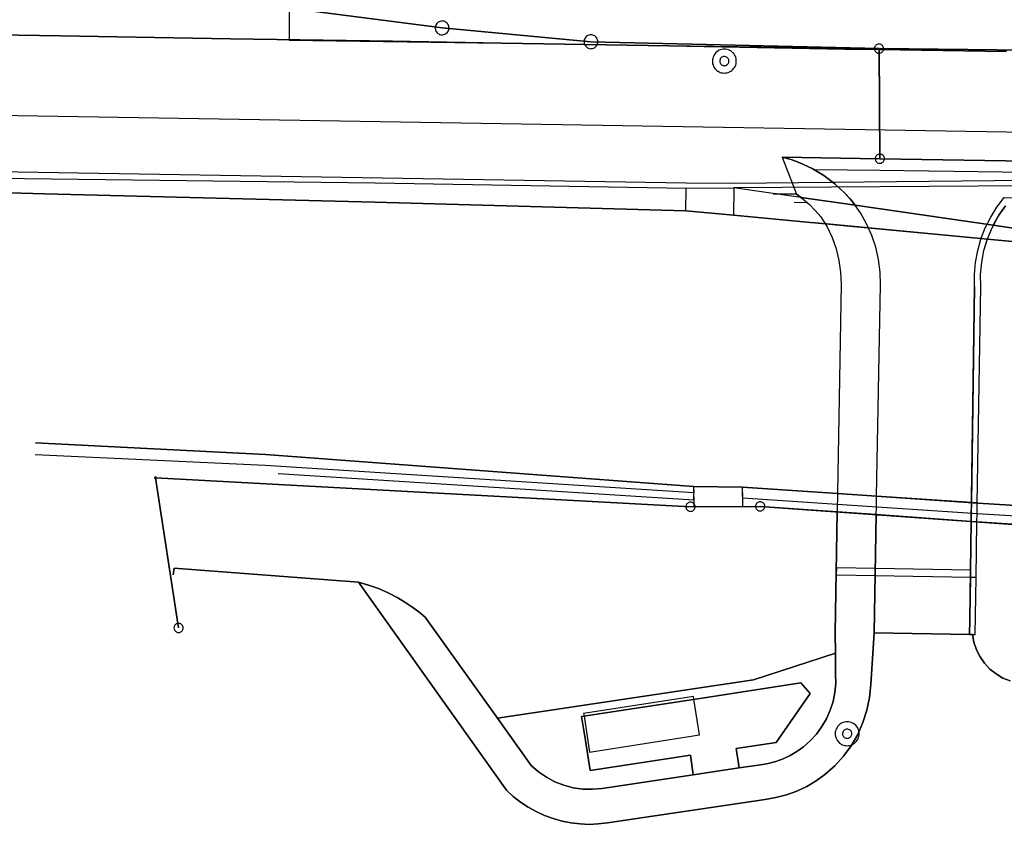
# Model space of a CAD drawing. Extents: x -302 to 302, y -242 to 242.
# Drawn here: x -207 to -100, y -240 to -152 of the extents above; entities that cross this region are included whole.
import ezdxf

# ---------------------------------------------------------------- set-up
doc = ezdxf.new("R2010")
doc.units = 0
doc.layers.add('Konstruktion', color=7, linetype='CONTINUOUS')
doc.layers.add('LAYER_14', color=4, linetype='CONTINUOUS')

msp = doc.modelspace()

# ---------------------------------------------------------------- linework, layer by layer
at = {"layer": 'Konstruktion'}
for p, q in [((-177.9, -151.03), (-177.9, -154.5)), ((-177.9, -154.5), (-113.84, -155.42)), ((-113.84, -155.42), (-71.95, -155.86))]:
    msp.add_line(p, q, dxfattribs=at)
at = {"layer": 'LAYER_14'}
for p, q in [((-177.9, -151.03), (-161.29, -153.17)), ((-161.29, -153.17), (-177.9, -151.03)), ((-177.9, -151.03), (-161.29, -153.17)), ((-161.99, -152.88), (-162.02, -152.99)), ((-161.99, -152.88), (-162.02, -152.99)), ((-161.94, -152.79), (-161.99, -152.88)), ((-161.94, -152.79), (-161.99, -152.88)), ((-161.87, -152.7), (-161.94, -152.79)), ((-161.87, -152.7), (-161.94, -152.79)), ((-161.8, -152.62), (-161.87, -152.7)), ((-161.8, -152.62), (-161.87, -152.7)), ((-161.71, -152.55), (-161.8, -152.62)), ((-161.71, -152.55), (-161.8, -152.62)), ((-161.62, -152.5), (-161.71, -152.55)), ((-161.62, -152.5), (-161.71, -152.55)), ((-161.51, -152.46), (-161.62, -152.5)), ((-161.51, -152.46), (-161.62, -152.5)), ((-161.41, -152.43), (-161.51, -152.46)), ((-161.41, -152.43), (-161.51, -152.46)), ((-161.3, -152.42), (-161.41, -152.43)), ((-161.3, -152.42), (-161.41, -152.43)), ((-161.19, -152.43), (-161.3, -152.42)), ((-161.19, -152.43), (-161.3, -152.42)), ((-161.08, -152.45), (-161.19, -152.43)), ((-161.08, -152.45), (-161.19, -152.43)), ((-160.98, -152.49), (-161.08, -152.45)), ((-160.98, -152.49), (-161.08, -152.45)), ((-160.88, -152.55), (-160.98, -152.49)), ((-160.88, -152.55), (-160.98, -152.49)), ((-160.8, -152.61), (-160.88, -152.55)), ((-160.8, -152.61), (-160.88, -152.55)), ((-160.72, -152.69), (-160.8, -152.61)), ((-160.72, -152.69), (-160.8, -152.61)), ((-160.66, -152.78), (-160.72, -152.69)), ((-160.66, -152.78), (-160.72, -152.69)), ((-160.61, -152.88), (-160.66, -152.78)), ((-160.61, -152.88), (-160.66, -152.78)), ((-160.57, -152.98), (-160.61, -152.88)), ((-160.57, -152.98), (-160.61, -152.88)), ((-202.75, -154.05), (-222.15, -153.74)), ((-222.15, -153.74), (-202.75, -154.05)), ((-162.02, -152.99), (-162.04, -153.1)), ((-162.02, -152.99), (-162.04, -153.1)), ((-162.04, -153.1), (-162.04, -153.21)), ((-162.04, -153.1), (-162.04, -153.21)), ((-162.04, -153.21), (-162.03, -153.31)), ((-162.04, -153.21), (-162.03, -153.31)), ((-162.03, -153.31), (-162, -153.42)), ((-162.03, -153.31), (-162, -153.42)), ((-162, -153.42), (-161.96, -153.52)), ((-162, -153.42), (-161.96, -153.52)), ((-161.96, -153.52), (-161.9, -153.61)), ((-161.96, -153.52), (-161.9, -153.61)), ((-161.9, -153.61), (-161.83, -153.7)), ((-161.9, -153.61), (-161.83, -153.7)), ((-161.83, -153.7), (-161.75, -153.77)), ((-161.83, -153.7), (-161.75, -153.77)), ((-161.75, -153.77), (-161.66, -153.83)), ((-161.75, -153.77), (-161.66, -153.83)), ((-161.66, -153.83), (-161.56, -153.88)), ((-161.66, -153.83), (-161.56, -153.88)), ((-161.56, -153.88), (-161.45, -153.91)), ((-161.56, -153.88), (-161.45, -153.91)), ((-161.45, -153.91), (-161.34, -153.92)), ((-161.45, -153.91), (-161.34, -153.92)), ((-161.34, -153.92), (-161.24, -153.92)), ((-161.34, -153.92), (-161.24, -153.92)), ((-161.29, -153.17), (-145.13, -154.68)), ((-145.13, -154.68), (-161.29, -153.17)), ((-161.29, -153.17), (-145.13, -154.68)), ((-161.24, -153.92), (-161.13, -153.9)), ((-161.24, -153.92), (-161.13, -153.9)), ((-161.13, -153.9), (-161.02, -153.87)), ((-161.13, -153.9), (-161.02, -153.87)), ((-161.02, -153.87), (-160.92, -153.83)), ((-161.02, -153.87), (-160.92, -153.83)), ((-160.92, -153.83), (-160.83, -153.76)), ((-160.92, -153.83), (-160.83, -153.76)), ((-160.83, -153.76), (-160.75, -153.69)), ((-160.83, -153.76), (-160.75, -153.69)), ((-160.75, -153.69), (-160.68, -153.61)), ((-160.75, -153.69), (-160.68, -153.61)), ((-160.68, -153.61), (-160.63, -153.51)), ((-160.68, -153.61), (-160.63, -153.51)), ((-160.63, -153.51), (-160.58, -153.41)), ((-160.63, -153.51), (-160.58, -153.41)), ((-160.58, -153.41), (-160.56, -153.31)), ((-160.58, -153.41), (-160.56, -153.31)), ((-160.55, -153.09), (-160.57, -152.98)), ((-160.55, -153.09), (-160.57, -152.98)), ((-160.56, -153.31), (-160.54, -153.2)), ((-160.56, -153.31), (-160.54, -153.2)), ((-160.54, -153.2), (-160.55, -153.09)), ((-160.54, -153.2), (-160.55, -153.09)), ((-145.35, -153.96), (-145.45, -154)), ((-145.35, -153.96), (-145.45, -154)), ((-145.24, -153.94), (-145.35, -153.96)), ((-145.24, -153.94), (-145.35, -153.96)), ((-145.13, -153.93), (-145.24, -153.94)), ((-145.13, -153.93), (-145.24, -153.94)), ((-145.02, -153.93), (-145.13, -153.93)), ((-145.02, -153.93), (-145.13, -153.93)), ((-144.92, -153.96), (-145.02, -153.93)), ((-144.92, -153.96), (-145.02, -153.93)), ((-144.81, -154), (-144.92, -153.96)), ((-144.81, -154), (-144.92, -153.96)), ((-184.26, -154.35), (-202.75, -154.05)), ((-202.75, -154.05), (-184.26, -154.35)), ((-166.68, -154.62), (-184.26, -154.35)), ((-184.26, -154.35), (-166.68, -154.62)), ((-154.83, -154.82), (-166.68, -154.62)), ((-166.68, -154.62), (-154.83, -154.82)), ((-136.63, -155.12), (-154.83, -154.82)), ((-154.83, -154.82), (-136.63, -155.12)), ((-145.87, -154.6), (-145.88, -154.71)), ((-145.87, -154.6), (-145.88, -154.71)), ((-145.88, -154.71), (-145.86, -154.82)), ((-145.88, -154.71), (-145.86, -154.82)), ((-145.85, -154.49), (-145.87, -154.6)), ((-145.85, -154.49), (-145.87, -154.6)), ((-145.86, -154.82), (-145.84, -154.92)), ((-145.86, -154.82), (-145.84, -154.92)), ((-145.82, -154.39), (-145.85, -154.49)), ((-145.82, -154.39), (-145.85, -154.49)), ((-145.84, -154.92), (-145.79, -155.02)), ((-145.84, -154.92), (-145.79, -155.02)), ((-145.77, -154.29), (-145.82, -154.39)), ((-145.77, -154.29), (-145.82, -154.39)), ((-145.79, -155.02), (-145.73, -155.12)), ((-145.79, -155.02), (-145.73, -155.12)), ((-145.71, -154.2), (-145.77, -154.29)), ((-145.71, -154.2), (-145.77, -154.29)), ((-145.63, -154.12), (-145.71, -154.2)), ((-145.63, -154.12), (-145.71, -154.2)), ((-145.54, -154.05), (-145.63, -154.12)), ((-145.54, -154.05), (-145.63, -154.12)), ((-145.45, -154), (-145.54, -154.05)), ((-145.45, -154), (-145.54, -154.05)), ((-145.13, -154.68), (-113.84, -155.42)), ((-113.84, -155.42), (-145.13, -154.68)), ((-145.13, -154.68), (-113.84, -155.42)), ((-144.72, -154.05), (-144.81, -154)), ((-144.72, -154.05), (-144.81, -154)), ((-144.63, -154.12), (-144.72, -154.05)), ((-144.63, -154.12), (-144.72, -154.05)), ((-144.55, -154.19), (-144.63, -154.12)), ((-144.55, -154.19), (-144.63, -154.12)), ((-144.49, -154.28), (-144.55, -154.19)), ((-144.49, -154.28), (-144.55, -154.19)), ((-144.52, -155.11), (-144.46, -155.02)), ((-144.52, -155.11), (-144.46, -155.02)), ((-144.44, -154.38), (-144.49, -154.28)), ((-144.44, -154.38), (-144.49, -154.28)), ((-144.46, -155.02), (-144.42, -154.92)), ((-144.46, -155.02), (-144.42, -154.92)), ((-144.4, -154.48), (-144.44, -154.38)), ((-144.4, -154.48), (-144.44, -154.38)), ((-144.42, -154.92), (-144.39, -154.81)), ((-144.42, -154.92), (-144.39, -154.81)), ((-144.38, -154.59), (-144.4, -154.48)), ((-144.38, -154.59), (-144.4, -154.48)), ((-144.39, -154.81), (-144.38, -154.7)), ((-144.39, -154.81), (-144.38, -154.7)), ((-144.38, -154.7), (-144.38, -154.59)), ((-144.38, -154.7), (-144.38, -154.59)), ((-114.18, -155.05), (-114.24, -155.11)), ((-114.18, -155.05), (-114.24, -155.11)), ((-114.11, -155), (-114.18, -155.05)), ((-114.11, -155), (-114.18, -155.05)), ((-114.03, -154.96), (-114.11, -155)), ((-114.03, -154.96), (-114.11, -155)), ((-113.94, -154.93), (-114.03, -154.96)), ((-113.94, -154.93), (-114.03, -154.96)), ((-113.86, -154.92), (-113.94, -154.93)), ((-113.86, -154.92), (-113.94, -154.93)), ((-113.77, -154.93), (-113.86, -154.92)), ((-113.77, -154.93), (-113.86, -154.92)), ((-113.69, -154.95), (-113.77, -154.93)), ((-113.69, -154.95), (-113.77, -154.93)), ((-113.61, -154.98), (-113.69, -154.95)), ((-113.61, -154.98), (-113.69, -154.95)), ((-113.53, -155.03), (-113.61, -154.98)), ((-113.53, -155.03), (-113.61, -154.98)), ((-113.47, -155.09), (-113.53, -155.03)), ((-113.47, -155.09), (-113.53, -155.03)), ((-145.73, -155.12), (-145.66, -155.2)), ((-145.73, -155.12), (-145.66, -155.2)), ((-145.66, -155.2), (-145.58, -155.27)), ((-145.66, -155.2), (-145.58, -155.27)), ((-145.58, -155.27), (-145.49, -155.33)), ((-145.58, -155.27), (-145.49, -155.33)), ((-145.49, -155.33), (-145.39, -155.38)), ((-145.49, -155.33), (-145.39, -155.38)), ((-145.39, -155.38), (-145.29, -155.41)), ((-145.39, -155.38), (-145.29, -155.41)), ((-145.29, -155.41), (-145.18, -155.43)), ((-145.29, -155.41), (-145.18, -155.43)), ((-145.18, -155.43), (-145.07, -155.42)), ((-145.18, -155.43), (-145.07, -155.42)), ((-145.07, -155.42), (-144.96, -155.41)), ((-145.07, -155.42), (-144.96, -155.41)), ((-144.96, -155.41), (-144.86, -155.38)), ((-144.96, -155.41), (-144.86, -155.38)), ((-144.86, -155.38), (-144.76, -155.33)), ((-144.86, -155.38), (-144.76, -155.33)), ((-144.76, -155.33), (-144.67, -155.27)), ((-144.76, -155.33), (-144.67, -155.27)), ((-144.67, -155.27), (-144.58, -155.19)), ((-144.67, -155.27), (-144.58, -155.19)), ((-144.58, -155.19), (-144.52, -155.11)), ((-144.58, -155.19), (-144.52, -155.11)), ((-117.56, -155.48), (-136.63, -155.12)), ((-136.63, -155.12), (-117.56, -155.48)), ((-131.73, -156.08), (-131.8, -156.21)), ((-131.65, -155.96), (-131.73, -156.08)), ((-131.55, -155.85), (-131.65, -155.96)), ((-131.44, -155.76), (-131.55, -155.85)), ((-131.32, -155.67), (-131.44, -155.76)), ((-131.19, -155.6), (-131.32, -155.67)), ((-131.06, -155.55), (-131.19, -155.6)), ((-130.92, -155.51), (-131.06, -155.55)), ((-130.77, -155.48), (-130.92, -155.51)), ((-130.63, -155.48), (-130.77, -155.48)), ((-130.48, -155.49), (-130.63, -155.48)), ((-130.34, -155.51), (-130.48, -155.49)), ((-130.2, -155.55), (-130.34, -155.51)), ((-130.06, -155.61), (-130.2, -155.55)), ((-129.94, -155.68), (-130.06, -155.61)), ((-129.82, -155.77), (-129.94, -155.68)), ((-129.71, -155.87), (-129.82, -155.77)), ((-129.62, -155.97), (-129.71, -155.87)), ((-129.53, -156.09), (-129.62, -155.97)), ((-129.46, -156.22), (-129.53, -156.09)), ((-113.84, -155.53), (-117.56, -155.48)), ((-117.56, -155.48), (-113.84, -155.53)), ((-114.32, -155.27), (-114.34, -155.35)), ((-114.32, -155.27), (-114.34, -155.35)), ((-114.34, -155.35), (-114.34, -155.44)), ((-114.34, -155.35), (-114.34, -155.44)), ((-114.34, -155.44), (-114.33, -155.52)), ((-114.34, -155.44), (-114.33, -155.52)), ((-114.33, -155.52), (-114.31, -155.61)), ((-114.33, -155.52), (-114.31, -155.61)), ((-114.28, -155.19), (-114.32, -155.27)), ((-114.28, -155.19), (-114.32, -155.27)), ((-114.31, -155.61), (-114.27, -155.69)), ((-114.31, -155.61), (-114.27, -155.69)), ((-114.24, -155.11), (-114.28, -155.19)), ((-114.24, -155.11), (-114.28, -155.19)), ((-114.27, -155.69), (-114.22, -155.75)), ((-114.27, -155.69), (-114.22, -155.75)), ((-114.22, -155.75), (-114.15, -155.81)), ((-114.22, -155.75), (-114.15, -155.81)), ((-114.15, -155.81), (-114.08, -155.86)), ((-114.15, -155.81), (-114.08, -155.86)), ((-114.08, -155.86), (-114, -155.9)), ((-114.08, -155.86), (-114, -155.9)), ((-114, -155.9), (-113.92, -155.92)), ((-114, -155.9), (-113.92, -155.92)), ((-113.92, -155.92), (-113.83, -155.92)), ((-113.92, -155.92), (-113.83, -155.92)), ((-113.84, -155.42), (-71.95, -155.86)), ((-71.95, -155.86), (-113.84, -155.42)), ((-113.84, -155.42), (-113.75, -167.38)), ((-113.75, -167.38), (-113.84, -155.42)), ((-113.84, -155.42), (-71.95, -155.86)), ((-71.95, -155.86), (-113.84, -155.42)), ((-113.84, -155.42), (-113.75, -167.38)), ((-113.75, -167.38), (-113.84, -155.53)), ((-100.01, -155.74), (-113.84, -155.53)), ((-113.84, -155.53), (-113.75, -167.38)), ((-113.84, -155.53), (-100.01, -155.74)), ((-113.83, -155.92), (-113.74, -155.91)), ((-113.83, -155.92), (-113.74, -155.91)), ((-113.74, -155.91), (-113.66, -155.89)), ((-113.74, -155.91), (-113.66, -155.89)), ((-113.66, -155.89), (-113.58, -155.85)), ((-113.66, -155.89), (-113.58, -155.85)), ((-113.58, -155.85), (-113.51, -155.8)), ((-113.58, -155.85), (-113.51, -155.8)), ((-113.51, -155.8), (-113.45, -155.73)), ((-113.51, -155.8), (-113.45, -155.73)), ((-113.42, -155.16), (-113.47, -155.09)), ((-113.42, -155.16), (-113.47, -155.09)), ((-113.45, -155.73), (-113.4, -155.66)), ((-113.45, -155.73), (-113.4, -155.66)), ((-113.38, -155.24), (-113.42, -155.16)), ((-113.38, -155.24), (-113.42, -155.16)), ((-113.4, -155.66), (-113.37, -155.58)), ((-113.4, -155.66), (-113.37, -155.58)), ((-113.35, -155.32), (-113.38, -155.24)), ((-113.35, -155.32), (-113.38, -155.24)), ((-113.37, -155.58), (-113.35, -155.49)), ((-113.37, -155.58), (-113.35, -155.49)), ((-113.34, -155.41), (-113.35, -155.32)), ((-113.34, -155.41), (-113.35, -155.32)), ((-113.35, -155.49), (-113.34, -155.41)), ((-113.35, -155.49), (-113.34, -155.41)), ((-131.93, -156.62), (-131.94, -156.77)), ((-131.94, -156.77), (-131.93, -156.91)), ((-131.9, -156.48), (-131.93, -156.62)), ((-131.93, -156.91), (-131.91, -157.06)), ((-131.91, -157.06), (-131.87, -157.2)), ((-131.86, -156.34), (-131.9, -156.48)), ((-131.87, -157.2), (-131.81, -157.33)), ((-131.8, -156.21), (-131.86, -156.34)), ((-131.13, -156.71), (-131.14, -156.79)), ((-131.14, -156.79), (-131.13, -156.88)), ((-131.11, -156.62), (-131.13, -156.71)), ((-131.13, -156.88), (-131.1, -156.96)), ((-131.08, -156.54), (-131.11, -156.62)), ((-131.1, -156.96), (-131.06, -157.04)), ((-131.03, -156.47), (-131.08, -156.54)), ((-131.06, -157.04), (-131.01, -157.11)), ((-130.97, -156.4), (-131.03, -156.47)), ((-131.01, -157.11), (-130.95, -157.17)), ((-130.9, -156.35), (-130.97, -156.4)), ((-130.95, -157.17), (-130.87, -157.22)), ((-130.82, -156.31), (-130.9, -156.35)), ((-130.74, -156.29), (-130.82, -156.31)), ((-130.65, -156.28), (-130.74, -156.29)), ((-130.57, -156.28), (-130.65, -156.28)), ((-130.48, -156.3), (-130.57, -156.28)), ((-130.4, -156.34), (-130.48, -156.3)), ((-130.33, -156.39), (-130.4, -156.34)), ((-130.37, -157.2), (-130.3, -157.15)), ((-130.26, -156.45), (-130.33, -156.39)), ((-130.3, -157.15), (-130.25, -157.09)), ((-130.21, -156.52), (-130.26, -156.45)), ((-130.25, -157.09), (-130.2, -157.01)), ((-130.17, -156.59), (-130.21, -156.52)), ((-130.2, -157.01), (-130.16, -156.93)), ((-130.15, -156.68), (-130.17, -156.59)), ((-130.16, -156.93), (-130.14, -156.85)), ((-130.14, -156.76), (-130.15, -156.68)), ((-130.14, -156.85), (-130.14, -156.76)), ((-129.41, -156.36), (-129.46, -156.22)), ((-129.37, -156.5), (-129.41, -156.36)), ((-129.41, -157.22), (-129.37, -157.08)), ((-129.34, -156.64), (-129.37, -156.5)), ((-129.37, -157.08), (-129.35, -156.93)), ((-129.35, -156.93), (-129.34, -156.79)), ((-129.34, -156.79), (-129.34, -156.64)), ((-131.81, -157.33), (-131.74, -157.46)), ((-131.74, -157.46), (-131.66, -157.58)), ((-131.66, -157.58), (-131.56, -157.69)), ((-131.56, -157.69), (-131.46, -157.79)), ((-131.46, -157.79), (-131.34, -157.87)), ((-131.34, -157.87), (-131.21, -157.94)), ((-131.21, -157.94), (-131.08, -158)), ((-131.08, -158), (-130.94, -158.04)), ((-130.94, -158.04), (-130.79, -158.07)), ((-130.87, -157.22), (-130.79, -157.25)), ((-130.79, -157.25), (-130.71, -157.27)), ((-130.79, -158.07), (-130.65, -158.08)), ((-130.71, -157.27), (-130.62, -157.28)), ((-130.65, -158.08), (-130.5, -158.07)), ((-130.62, -157.28), (-130.54, -157.27)), ((-130.54, -157.27), (-130.45, -157.24)), ((-130.5, -158.07), (-130.36, -158.05)), ((-130.45, -157.24), (-130.37, -157.2)), ((-130.36, -158.05), (-130.22, -158.01)), ((-130.22, -158.01), (-130.08, -157.95)), ((-130.08, -157.95), (-129.95, -157.88)), ((-129.95, -157.88), (-129.83, -157.8)), ((-129.83, -157.8), (-129.73, -157.7)), ((-129.73, -157.7), (-129.63, -157.6)), ((-129.63, -157.6), (-129.54, -157.48)), ((-129.54, -157.48), (-129.47, -157.35)), ((-129.47, -157.35), (-129.41, -157.22)), ((-150.49, -163.68), (-215.11, -162.59)), ((-86.7, -164.73), (-150.49, -163.68)), ((-124.37, -167.21), (-113.75, -167.38)), ((-123.4, -167.48), (-124.37, -167.21)), ((-124.37, -167.21), (-123.4, -167.48)), ((-113.75, -167.38), (-124.37, -167.21)), ((-123.4, -167.48), (-124.37, -167.21)), ((-113.75, -167.38), (-124.37, -167.21)), ((-124.37, -167.21), (-122.79, -171.24)), ((-122.44, -167.83), (-123.4, -167.48)), ((-123.4, -167.48), (-122.44, -167.83)), ((-122.44, -167.83), (-123.4, -167.48)), ((-121.1, -168.45), (-122.44, -167.83)), ((-122.44, -167.83), (-121.1, -168.45)), ((-121.1, -168.45), (-122.44, -167.83)), ((-114.23, -167.23), (-114.25, -167.31)), ((-114.23, -167.23), (-114.25, -167.31)), ((-114.25, -167.31), (-114.25, -167.4)), ((-114.25, -167.31), (-114.25, -167.4)), ((-114.25, -167.4), (-114.24, -167.48)), ((-114.25, -167.4), (-114.24, -167.48)), ((-114.24, -167.48), (-114.22, -167.57)), ((-114.24, -167.48), (-114.22, -167.57)), ((-114.19, -167.15), (-114.23, -167.23)), ((-114.19, -167.15), (-114.23, -167.23)), ((-114.22, -167.57), (-114.18, -167.65)), ((-114.22, -167.57), (-114.18, -167.65)), ((-114.15, -167.07), (-114.19, -167.15)), ((-114.15, -167.07), (-114.19, -167.15)), ((-114.18, -167.65), (-114.13, -167.72)), ((-114.18, -167.65), (-114.13, -167.72)), ((-114.09, -167.01), (-114.15, -167.07)), ((-114.09, -167.01), (-114.15, -167.07)), ((-114.13, -167.72), (-114.06, -167.78)), ((-114.13, -167.72), (-114.06, -167.78)), ((-114.02, -166.96), (-114.09, -167.01)), ((-114.02, -166.96), (-114.09, -167.01)), ((-114.06, -167.78), (-113.99, -167.82)), ((-114.06, -167.78), (-113.99, -167.82)), ((-113.94, -166.92), (-114.02, -166.96)), ((-113.94, -166.92), (-114.02, -166.96)), ((-113.99, -167.82), (-113.91, -167.86)), ((-113.99, -167.82), (-113.91, -167.86)), ((-113.86, -166.89), (-113.94, -166.92)), ((-113.86, -166.89), (-113.94, -166.92)), ((-113.91, -167.86), (-113.83, -167.88)), ((-113.91, -167.86), (-113.83, -167.88)), ((-113.77, -166.88), (-113.86, -166.89)), ((-113.77, -166.88), (-113.86, -166.89)), ((-113.83, -167.88), (-113.74, -167.88)), ((-113.83, -167.88), (-113.74, -167.88)), ((-113.68, -166.89), (-113.77, -166.88)), ((-113.68, -166.89), (-113.77, -166.88)), ((-113.75, -167.38), (-92.81, -167.73)), ((-92.81, -167.73), (-113.75, -167.38)), ((-92.81, -167.73), (-113.75, -167.38)), ((6.84, -169.36), (-113.75, -167.38)), ((-113.75, -167.38), (6.84, -169.36)), ((-113.75, -167.38), (6.84, -169.36)), ((-113.74, -167.88), (-113.65, -167.87)), ((-113.74, -167.88), (-113.65, -167.87)), ((-113.6, -166.91), (-113.68, -166.89)), ((-113.6, -166.91), (-113.68, -166.89)), ((-113.65, -167.87), (-113.57, -167.85)), ((-113.65, -167.87), (-113.57, -167.85)), ((-113.52, -166.94), (-113.6, -166.91)), ((-113.52, -166.94), (-113.6, -166.91)), ((-113.57, -167.85), (-113.49, -167.81)), ((-113.57, -167.85), (-113.49, -167.81)), ((-113.44, -166.99), (-113.52, -166.94)), ((-113.44, -166.99), (-113.52, -166.94)), ((-113.49, -167.81), (-113.42, -167.76)), ((-113.49, -167.81), (-113.42, -167.76)), ((-113.38, -167.05), (-113.44, -166.99)), ((-113.38, -167.05), (-113.44, -166.99)), ((-113.42, -167.76), (-113.36, -167.69)), ((-113.42, -167.76), (-113.36, -167.69)), ((-113.33, -167.12), (-113.38, -167.05)), ((-113.33, -167.12), (-113.38, -167.05)), ((-113.36, -167.69), (-113.31, -167.62)), ((-113.36, -167.69), (-113.31, -167.62)), ((-113.29, -167.2), (-113.33, -167.12)), ((-113.29, -167.2), (-113.33, -167.12)), ((-113.31, -167.62), (-113.28, -167.54)), ((-113.31, -167.62), (-113.28, -167.54)), ((-113.26, -167.28), (-113.29, -167.2)), ((-113.26, -167.28), (-113.29, -167.2)), ((-113.28, -167.54), (-113.26, -167.46)), ((-113.28, -167.54), (-113.26, -167.46)), ((-113.25, -167.37), (-113.26, -167.28)), ((-113.25, -167.37), (-113.26, -167.28)), ((-113.26, -167.46), (-113.25, -167.37)), ((-113.26, -167.46), (-113.25, -167.37)), ((-134.79, -170.04), (-247.57, -168.2)), ((-119.82, -169.21), (-121.1, -168.45)), ((-121.1, -168.45), (-119.82, -169.21)), ((-119.82, -169.21), (-121.1, -168.45)), ((-113.74, -168.67), (-120.84, -168.59)), ((-95.85, -168.89), (-113.74, -168.67)), ((-204.49, -171.2), (-247.59, -170.02)), ((-247.59, -170.02), (-204.49, -171.2)), ((-204.49, -171.2), (-247.59, -170.02)), ((-247.58, -169.02), (-168.55, -170)), ((-168.55, -170), (-134.8, -170.59)), ((-89.61, -169.65), (-129.61, -170.09)), ((-118.64, -170.1), (-119.82, -169.21)), ((-119.82, -169.21), (-118.64, -170.1)), ((-118.64, -170.1), (-119.82, -169.21)), ((-134.84, -173.05), (-134.8, -170.59)), ((-134.8, -170.59), (-129.61, -170.53)), ((-129.61, -170.09), (-134.79, -170.04)), ((-129.61, -170.53), (-129.66, -173.53)), ((-129.61, -170.53), (-129.66, -173.53)), ((-89.61, -170.3), (-129.61, -170.53)), ((-88.98, -176.43), (-129.61, -170.53)), ((-117.56, -171.12), (-118.64, -170.1)), ((-118.64, -170.1), (-117.56, -171.12)), ((-117.56, -171.12), (-118.64, -170.1)), ((-168.59, -172.1), (-204.49, -171.2)), ((-204.49, -171.2), (-168.59, -172.1)), ((-168.59, -172.1), (-204.49, -171.2)), ((-134.84, -173.05), (-168.59, -172.1)), ((-168.59, -172.1), (-134.84, -173.05)), ((-168.59, -172.1), (-134.84, -173.05)), ((-124.96, -171.2), (-125.32, -171.2)), ((-125.32, -171.2), (-124.96, -171.2)), ((-125.32, -171.2), (-122.79, -171.24)), ((-122.79, -171.24), (-124.96, -171.2)), ((-124.96, -171.2), (-122.79, -171.24)), ((-121.63, -172.16), (-123.05, -172.13)), ((-122.31, -171.59), (-122.79, -171.24)), ((-122.79, -171.24), (-122.31, -171.59)), ((-122.79, -171.24), (-122.2, -171.68)), ((-122.79, -171.24), (-122.07, -171.78)), ((-116.44, -172.44), (-122.31, -171.59)), ((-122.31, -171.59), (-116.44, -172.44)), ((-122.2, -171.68), (-121.63, -172.16)), ((-122.07, -171.78), (-121.39, -172.37)), ((-116.98, -171.76), (-117.56, -171.12)), ((-117.56, -171.12), (-116.98, -171.76)), ((-116.66, -172.15), (-117.56, -171.12)), ((-116.44, -172.44), (-116.98, -171.76)), ((-116.98, -171.76), (-116.44, -172.44)), ((-115.87, -173.27), (-116.66, -172.15)), ((-101.03, -172.64), (-100.24, -171.6)), ((-101.03, -172.64), (-100.24, -171.6)), ((-100.24, -171.6), (-99.37, -171.62)), ((-100.24, -171.6), (-99.37, -171.62)), ((-129.66, -173.53), (-134.84, -173.05)), ((-134.84, -173.05), (-129.66, -173.53)), ((-134.84, -173.05), (-129.66, -173.53)), ((-121.39, -172.37), (-120.76, -173.01)), ((-120.76, -173.01), (-120.17, -173.7)), ((-101.43, -174.62), (-116.44, -172.44)), ((-116.44, -172.44), (-101.43, -174.62)), ((-101.71, -173.74), (-101.03, -172.64)), ((-101.71, -173.74), (-101.03, -172.64)), ((-100.94, -173.72), (-100.21, -172.63)), ((-100.11, -172.51), (-100.82, -173.53)), ((-100.82, -173.53), (-100.11, -172.51)), ((-121.28, -174.3), (-129.66, -173.53)), ((-129.66, -173.53), (-121.28, -174.3)), ((-129.66, -173.53), (-89.03, -177.35)), ((-119.91, -174.43), (-121.28, -174.3)), ((-121.28, -174.3), (-119.91, -174.43)), ((-120.17, -173.7), (-119.49, -174.8)), ((-115.19, -174.46), (-115.87, -173.27)), ((-102.3, -174.91), (-101.71, -173.74)), ((-102.3, -174.91), (-101.71, -173.74)), ((-101.56, -174.88), (-100.94, -173.72)), ((-100.82, -173.53), (-101.43, -174.62)), ((-101.43, -174.62), (-100.82, -173.53)), ((-114.99, -174.88), (-119.91, -174.43)), ((-119.91, -174.43), (-114.99, -174.88)), ((-119.49, -174.8), (-118.94, -175.96)), ((-114.63, -175.71), (-115.19, -174.46)), ((-102.06, -176.11), (-114.99, -174.88)), ((-114.99, -174.88), (-102.06, -176.11)), ((-102.77, -176.12), (-102.3, -174.91)), ((-102.77, -176.12), (-102.3, -174.91)), ((-102.06, -176.1), (-101.56, -174.88)), ((-88.98, -176.43), (-101.43, -174.62)), ((-101.43, -174.62), (-88.98, -176.43)), ((-118.94, -175.96), (-118.5, -177.18)), ((-114.2, -177.01), (-114.63, -175.71)), ((-103.12, -177.37), (-102.77, -176.12)), ((-103.12, -177.37), (-102.77, -176.12)), ((-102.44, -177.35), (-102.06, -176.1)), ((-89.03, -177.35), (-102.06, -176.11)), ((-102.06, -176.11), (-89.03, -177.35)), ((-118.5, -177.18), (-118.2, -178.43)), ((-113.9, -178.35), (-114.2, -177.01)), ((-103.35, -178.65), (-103.12, -177.37)), ((-103.35, -178.65), (-103.12, -177.37)), ((-102.69, -178.64), (-102.44, -177.35)), ((-118.2, -178.43), (-118.02, -179.71)), ((-113.73, -179.71), (-113.9, -178.35)), ((-103.47, -179.95), (-103.35, -178.65)), ((-103.47, -179.95), (-103.35, -178.65)), ((-102.81, -179.95), (-102.69, -178.64)), ((-118.02, -179.71), (-117.97, -181)), ((-113.69, -181.08), (-113.73, -179.71)), ((-103.46, -181.25), (-103.47, -179.95)), ((-103.46, -181.25), (-103.47, -179.95)), ((-102.8, -181.26), (-102.81, -179.95)), ((-117.97, -181), (-118.38, -205.75)), ((-114.1, -204.05), (-113.69, -181.08)), ((-103.83, -206.79), (-103.46, -181.25)), ((-103.46, -181.25), (-103.8, -204.74)), ((-103.17, -204.79), (-102.8, -181.26)), ((-205.44, -198.26), (-180.46, -199.51)), ((-180.46, -199.51), (-205.44, -198.26)), ((-205.44, -198.26), (-180.46, -199.51)), ((-180.52, -200.71), (-205.51, -199.56)), ((-180.46, -199.51), (-133.98, -203)), ((-133.98, -203), (-180.46, -199.51)), ((-180.46, -199.51), (-133.98, -203)), ((-133.97, -203.7), (-180.52, -200.71)), ((-192.51, -202.01), (-192.52, -202.03)), ((-192.52, -202.03), (-192.52, -202.05)), ((-192.52, -202.05), (-192.52, -202.07)), ((-192.52, -202.07), (-192.52, -202.08)), ((-192.52, -202.08), (-192.51, -202.1)), ((-192.5, -202), (-192.51, -202.01)), ((-192.51, -202.1), (-192.51, -202.11)), ((-192.51, -202.11), (-192.5, -202.13)), ((-192.49, -201.99), (-192.5, -202)), ((-192.47, -201.98), (-192.49, -201.99)), ((-192.46, -201.97), (-192.47, -201.98)), ((-192.44, -201.96), (-192.46, -201.97)), ((-192.42, -201.96), (-192.44, -201.96)), ((-192.41, -201.96), (-192.42, -201.96)), ((-192.42, -202.06), (-134.31, -205.2)), ((-134.31, -205.2), (-192.42, -202.06)), ((-192.42, -202.06), (-189.92, -218.36)), ((-134.31, -205.2), (-192.42, -202.06)), ((-192.42, -202.06), (-134.31, -205.2)), ((-189.92, -218.36), (-192.42, -202.06)), ((-192.39, -201.97), (-192.41, -201.96)), ((-192.37, -201.97), (-192.39, -201.97)), ((-192.36, -201.98), (-192.37, -201.97)), ((-192.35, -202), (-192.36, -201.98)), ((-192.34, -202.01), (-192.35, -202)), ((-192.33, -202.03), (-192.34, -202.01)), ((-192.34, -202.12), (-192.33, -202.11)), ((-192.32, -202.04), (-192.33, -202.03)), ((-192.33, -202.09), (-192.32, -202.08)), ((-192.33, -202.11), (-192.33, -202.09)), ((-192.32, -202.06), (-192.32, -202.04)), ((-192.32, -202.08), (-192.32, -202.06)), ((-133.97, -204.49), (-179.11, -201.63)), ((-192.5, -202.13), (-192.48, -202.14)), ((-192.48, -202.14), (-192.47, -202.15)), ((-192.47, -202.15), (-192.45, -202.16)), ((-192.45, -202.16), (-192.44, -202.16)), ((-192.44, -202.16), (-192.42, -202.16)), ((-192.42, -202.16), (-192.4, -202.16)), ((-192.4, -202.16), (-192.38, -202.16)), ((-192.38, -202.16), (-192.37, -202.15)), ((-192.37, -202.15), (-192.36, -202.14)), ((-192.36, -202.14), (-192.34, -202.12)), ((-133.98, -203), (-128.66, -203.07)), ((-128.66, -203.07), (-133.98, -203)), ((-133.98, -203), (-133.97, -203.7)), ((-133.98, -203), (-133.96, -205.2)), ((-128.66, -203.07), (-133.98, -203)), ((-128.66, -203.07), (-118.34, -203.76)), ((-118.34, -203.76), (-128.66, -203.07)), ((-128.65, -204.27), (-128.66, -203.07)), ((-128.66, -203.07), (-118.31, -203.76)), ((-128.65, -205.17), (-128.66, -203.07)), ((-133.97, -204.49), (-133.97, -203.7)), ((-118.34, -203.76), (-114.1, -204.05)), ((-114.1, -204.05), (-118.34, -203.76)), ((-118.31, -203.76), (-103.12, -204.79)), ((-114.12, -205.23), (-114.1, -204.05)), ((-114.1, -204.05), (-103.17, -204.78)), ((-103.17, -204.78), (-114.1, -204.05)), ((-134.79, -205.04), (-134.81, -205.13)), ((-134.81, -205.13), (-134.81, -205.21)), ((-134.81, -205.21), (-134.8, -205.3)), ((-134.8, -205.3), (-134.78, -205.38)), ((-134.75, -204.96), (-134.79, -205.04)), ((-134.7, -204.89), (-134.75, -204.96)), ((-134.64, -204.83), (-134.7, -204.89)), ((-134.57, -204.77), (-134.64, -204.83)), ((-134.5, -204.74), (-134.57, -204.77)), ((-134.41, -204.71), (-134.5, -204.74)), ((-134.33, -204.7), (-134.41, -204.71)), ((-134.24, -204.71), (-134.33, -204.7)), ((-134.31, -205.2), (-126.74, -205.16)), ((-126.74, -205.16), (-134.31, -205.2)), ((-126.74, -205.16), (-134.31, -205.2)), ((-134.31, -205.2), (-126.74, -205.16)), ((-134.15, -204.73), (-134.24, -204.71)), ((-134.07, -204.76), (-134.15, -204.73)), ((-134, -204.81), (-134.07, -204.76)), ((-133.94, -204.87), (-134, -204.81)), ((-133.96, -205.2), (-128.65, -205.17)), ((-133.89, -204.94), (-133.94, -204.87)), ((-133.85, -205.01), (-133.89, -204.94)), ((-133.82, -205.1), (-133.85, -205.01)), ((-133.84, -205.36), (-133.82, -205.27)), ((-133.81, -205.18), (-133.82, -205.1)), ((-133.82, -205.27), (-133.81, -205.18)), ((-118.38, -204.94), (-128.65, -204.27)), ((-128.65, -205.17), (-126.74, -205.16)), ((-127.22, -205), (-127.24, -205.08)), ((-127.24, -205.08), (-127.24, -205.17)), ((-127.24, -205.17), (-127.23, -205.26)), ((-127.23, -205.26), (-127.21, -205.34)), ((-127.19, -204.92), (-127.22, -205)), ((-127.14, -204.85), (-127.19, -204.92)), ((-127.08, -204.78), (-127.14, -204.85)), ((-127.01, -204.73), (-127.08, -204.78)), ((-126.93, -204.69), (-127.01, -204.73)), ((-126.85, -204.67), (-126.93, -204.69)), ((-126.76, -204.66), (-126.85, -204.67)), ((-126.67, -204.66), (-126.76, -204.66)), ((-126.74, -205.16), (-118.37, -205.75)), ((-118.37, -205.75), (-126.74, -205.16)), ((-126.74, -205.16), (-114.14, -206.05)), ((-27.09, -212.24), (-126.74, -205.16)), ((-126.74, -205.16), (-27.09, -212.24)), ((-126.59, -204.68), (-126.67, -204.66)), ((-126.51, -204.72), (-126.59, -204.68)), ((-126.44, -204.76), (-126.51, -204.72)), ((-126.37, -204.82), (-126.44, -204.76)), ((-126.32, -204.89), (-126.37, -204.82)), ((-126.28, -204.97), (-126.32, -204.89)), ((-126.3, -205.39), (-126.27, -205.31)), ((-126.26, -205.05), (-126.28, -204.97)), ((-126.27, -205.31), (-126.25, -205.23)), ((-126.25, -205.14), (-126.26, -205.05)), ((-126.25, -205.23), (-126.25, -205.14)), ((-103.15, -205.95), (-118.38, -204.94)), ((-114.14, -206.05), (-114.12, -205.23)), ((-103.8, -204.74), (-103.82, -205.9)), ((-103.18, -205.95), (-103.17, -204.79)), ((-103.17, -204.78), (-103.12, -204.79)), ((-103.12, -204.79), (-103.17, -204.78)), ((-103.12, -204.79), (-15.29, -210.7)), ((-15.29, -210.7), (-103.12, -204.79)), ((-103.12, -204.79), (-15.29, -210.7)), ((-134.78, -205.38), (-134.74, -205.46)), ((-134.74, -205.46), (-134.68, -205.53)), ((-134.68, -205.53), (-134.62, -205.59)), ((-134.62, -205.59), (-134.55, -205.64)), ((-134.55, -205.64), (-134.47, -205.67)), ((-134.47, -205.67), (-134.38, -205.69)), ((-134.38, -205.69), (-134.3, -205.7)), ((-134.3, -205.7), (-134.21, -205.69)), ((-134.21, -205.69), (-134.13, -205.66)), ((-134.13, -205.66), (-134.05, -205.63)), ((-134.05, -205.63), (-133.98, -205.57)), ((-133.98, -205.57), (-133.92, -205.51)), ((-133.92, -205.51), (-133.87, -205.44)), ((-133.87, -205.44), (-133.84, -205.36)), ((-127.21, -205.34), (-127.17, -205.42)), ((-127.17, -205.42), (-127.12, -205.49)), ((-127.12, -205.49), (-127.05, -205.55)), ((-127.05, -205.55), (-126.98, -205.6)), ((-126.98, -205.6), (-126.9, -205.63)), ((-126.9, -205.63), (-126.82, -205.65)), ((-126.82, -205.65), (-126.73, -205.66)), ((-126.73, -205.66), (-126.64, -205.65)), ((-126.64, -205.65), (-126.56, -205.62)), ((-126.56, -205.62), (-126.48, -205.58)), ((-126.48, -205.58), (-126.41, -205.53)), ((-126.41, -205.53), (-126.35, -205.47)), ((-126.35, -205.47), (-126.3, -205.39)), ((-118.55, -216.68), (-118.37, -205.75)), ((-118.37, -205.75), (-118.55, -216.68)), ((-118.38, -205.75), (-103.83, -206.79)), ((-118.37, -205.75), (-114.14, -206.05)), ((-114.14, -206.05), (-118.37, -205.75)), ((-114.37, -218.9), (-114.14, -206.05)), ((-114.14, -206.05), (-114.37, -218.9)), ((-114.14, -206.05), (-103.83, -206.78)), ((-103.83, -206.78), (-114.14, -206.05)), ((-114.14, -206.05), (-14.87, -213.15)), ((-103.82, -205.9), (-103.83, -206.79)), ((-103.2, -206.83), (-103.18, -205.95)), ((-26.78, -210.98), (-103.15, -205.95)), ((-103.83, -206.78), (-103.99, -217.48)), ((-103.99, -217.48), (-103.83, -206.78)), ((-103.83, -206.79), (-103.91, -212.08)), ((-103.83, -206.78), (-103.2, -206.83)), ((-103.2, -206.83), (-103.83, -206.78)), ((-103.29, -212.89), (-103.2, -206.83)), ((-103.2, -206.83), (-27.09, -212.24)), ((-27.09, -212.24), (-103.2, -206.83)), ((-190.4, -211.88), (-190.52, -212.59)), ((-190.52, -212.59), (-190.4, -211.88)), ((-170.39, -213.38), (-190.4, -211.88)), ((-190.4, -211.88), (-170.39, -213.38)), ((-118.47, -211.82), (-118.49, -212.62)), ((-114.26, -212.69), (-118.49, -212.62)), ((-114.24, -211.9), (-118.47, -211.82)), ((-103.92, -212.88), (-114.26, -212.69)), ((-103.91, -212.08), (-114.24, -211.9)), ((-103.91, -212.08), (-103.92, -212.88)), ((-154.3, -235.99), (-170.39, -213.38)), ((-170.39, -213.38), (-169.28, -213.7)), ((-169.28, -213.7), (-170.39, -213.38)), ((-170.39, -213.38), (-154.3, -235.99)), ((-169.28, -213.7), (-168.2, -214.09)), ((-168.2, -214.09), (-169.28, -213.7)), ((-103.92, -212.88), (-104.01, -219.08)), ((-103.29, -212.89), (-103.92, -212.88)), ((-103.39, -219.09), (-103.29, -212.89)), ((-168.2, -214.09), (-167.14, -214.55)), ((-167.14, -214.55), (-168.2, -214.09)), ((-167.14, -214.55), (-166.12, -215.08)), ((-166.12, -215.08), (-167.14, -214.55)), ((-166.12, -215.08), (-165.33, -215.55)), ((-165.33, -215.55), (-166.12, -215.08)), ((-165.33, -215.55), (-164.57, -216.06)), ((-164.57, -216.06), (-165.33, -215.55)), ((-164.57, -216.06), (-163.83, -216.6)), ((-163.83, -216.6), (-164.57, -216.06)), ((-163.83, -216.6), (-163.13, -217.19)), ((-163.13, -217.19), (-163.83, -216.6)), ((-118.59, -218.9), (-118.55, -216.68)), ((-118.55, -216.68), (-118.59, -218.9)), ((-190.36, -218.12), (-190.39, -218.2)), ((-190.31, -218.05), (-190.36, -218.12)), ((-190.25, -217.99), (-190.31, -218.05)), ((-190.18, -217.93), (-190.25, -217.99)), ((-190.1, -217.9), (-190.18, -217.93)), ((-190.02, -217.87), (-190.1, -217.9)), ((-189.93, -217.86), (-190.02, -217.87)), ((-189.85, -217.87), (-189.93, -217.86)), ((-189.76, -217.89), (-189.85, -217.87)), ((-189.68, -217.92), (-189.76, -217.89)), ((-189.61, -217.97), (-189.68, -217.92)), ((-189.55, -218.03), (-189.61, -217.97)), ((-189.49, -218.1), (-189.55, -218.03)), ((-189.45, -218.18), (-189.49, -218.1)), ((-163.13, -217.19), (-155.29, -228.16)), ((-155.29, -228.16), (-163.13, -217.19)), ((-103.99, -217.48), (-104.01, -219.08)), ((-104.01, -219.08), (-103.99, -217.48)), ((-190.41, -218.29), (-190.42, -218.38)), ((-190.42, -218.38), (-190.41, -218.46)), ((-190.39, -218.2), (-190.41, -218.29)), ((-190.41, -218.46), (-190.38, -218.55)), ((-190.38, -218.55), (-190.34, -218.62)), ((-190.34, -218.62), (-190.29, -218.69)), ((-190.29, -218.69), (-190.23, -218.75)), ((-190.23, -218.75), (-190.16, -218.8)), ((-190.16, -218.8), (-190.08, -218.84)), ((-190.08, -218.84), (-189.99, -218.86)), ((-189.99, -218.86), (-189.9, -218.86)), ((-189.9, -218.86), (-189.82, -218.85)), ((-189.82, -218.85), (-189.73, -218.82)), ((-189.73, -218.82), (-189.66, -218.79)), ((-189.66, -218.79), (-189.59, -218.73)), ((-189.59, -218.73), (-189.53, -218.67)), ((-189.53, -218.67), (-189.48, -218.6)), ((-189.48, -218.6), (-189.44, -218.52)), ((-189.43, -218.26), (-189.45, -218.18)), ((-189.44, -218.52), (-189.42, -218.43)), ((-189.42, -218.35), (-189.43, -218.26)), ((-189.42, -218.43), (-189.42, -218.35)), ((-118.57, -221.11), (-118.59, -218.9)), ((-118.59, -218.9), (-118.57, -221.11)), ((-114.37, -218.9), (-114.74, -224.51)), ((-114.74, -224.51), (-114.37, -218.9)), ((-104.01, -219.08), (-114.37, -218.9)), ((-114.37, -218.9), (-104.01, -219.08)), ((-103.69, -219.08), (-104.01, -219.08)), ((-104.01, -219.08), (-103.69, -219.08)), ((-104.01, -219.08), (-103.39, -219.09)), ((-103.53, -219.92), (-103.69, -219.08)), ((-103.69, -219.08), (-103.53, -219.92)), ((-103.26, -220.74), (-103.53, -219.92)), ((-103.53, -219.92), (-103.26, -220.74)), ((-127.49, -223.99), (-118.57, -221.11)), ((-118.57, -221.11), (-127.49, -223.99)), ((-118.57, -221.11), (-118.55, -223.38)), ((-118.55, -223.38), (-118.57, -221.11)), ((-102.87, -221.5), (-103.26, -220.74)), ((-103.26, -220.74), (-102.87, -221.5)), ((-102.38, -222.2), (-102.87, -221.5)), ((-102.87, -221.5), (-102.38, -222.2)), ((-101.79, -222.83), (-102.38, -222.2)), ((-102.38, -222.2), (-101.79, -222.83)), ((-118.55, -223.38), (-118.54, -224.37)), ((-118.54, -224.37), (-118.55, -223.38)), ((-101.12, -223.36), (-101.79, -222.83)), ((-101.79, -222.83), (-101.12, -223.36)), ((-100.39, -223.8), (-101.12, -223.36)), ((-101.12, -223.36), (-100.39, -223.8)), ((-155.29, -228.16), (-127.49, -223.99)), ((-127.49, -223.99), (-155.29, -228.16)), ((-133.52, -226.05), (-122.32, -224.34)), ((-122.32, -224.34), (-133.52, -226.05)), ((-122.32, -224.34), (-121.32, -225.49)), ((-121.32, -225.49), (-122.32, -224.34)), ((-118.54, -224.37), (-118.63, -225.36)), ((-118.63, -225.36), (-118.54, -224.37)), ((-114.74, -224.51), (-114.88, -225.92)), ((-114.88, -225.92), (-114.74, -224.51)), ((-99.59, -224.12), (-100.39, -223.8)), ((-100.39, -223.8), (-99.59, -224.12)), ((-121.32, -225.49), (-125, -230.79)), ((-125, -230.79), (-121.32, -225.49)), ((-118.63, -225.36), (-118.83, -226.35)), ((-118.83, -226.35), (-118.63, -225.36)), ((-146.14, -227.97), (-133.52, -226.05)), ((-133.52, -226.05), (-146.14, -227.97)), ((-133.99, -225.8), (-145.92, -227.65)), ((-133.94, -226.11), (-133.99, -225.8)), ((-133.34, -229.99), (-133.94, -226.11)), ((-118.83, -226.35), (-119.14, -227.3)), ((-119.14, -227.3), (-118.83, -226.35)), ((-114.88, -225.92), (-115.16, -227.3)), ((-115.16, -227.3), (-114.88, -225.92)), ((-145.92, -227.65), (-145.88, -227.93)), ((-119.14, -227.3), (-119.54, -228.22)), ((-119.54, -228.22), (-119.14, -227.3)), ((-115.16, -227.3), (-115.59, -228.65)), ((-115.59, -228.65), (-115.16, -227.3)), ((-151.63, -233.29), (-155.29, -228.16)), ((-155.29, -228.16), (-151.63, -233.29)), ((-145.72, -230.6), (-146.14, -227.97)), ((-146.14, -227.97), (-145.72, -230.6)), ((-145.88, -227.93), (-145.27, -231.86)), ((-119.54, -228.22), (-120.04, -229.08)), ((-120.04, -229.08), (-119.54, -228.22)), ((-118.1, -228.83), (-118.21, -228.93)), ((-117.98, -228.75), (-118.1, -228.83)), ((-117.85, -228.68), (-117.98, -228.75)), ((-117.72, -228.63), (-117.85, -228.68)), ((-117.58, -228.59), (-117.72, -228.63)), ((-117.43, -228.56), (-117.58, -228.59)), ((-117.29, -228.56), (-117.43, -228.56)), ((-117.14, -228.57), (-117.29, -228.56)), ((-117, -228.59), (-117.14, -228.57)), ((-116.86, -228.63), (-117, -228.59)), ((-116.73, -228.69), (-116.86, -228.63)), ((-116.6, -228.76), (-116.73, -228.69)), ((-116.48, -228.85), (-116.6, -228.76)), ((-116.37, -228.94), (-116.48, -228.85)), ((-115.59, -228.65), (-116.16, -229.94)), ((-116.16, -229.94), (-115.59, -228.65)), ((-120.64, -229.89), (-121.31, -230.63)), ((-121.31, -230.63), (-120.64, -229.89)), ((-120.04, -229.08), (-120.64, -229.89)), ((-120.64, -229.89), (-120.04, -229.08)), ((-118.59, -229.7), (-118.6, -229.85)), ((-118.6, -229.85), (-118.59, -229.99)), ((-118.56, -229.56), (-118.59, -229.7)), ((-118.52, -229.42), (-118.56, -229.56)), ((-118.46, -229.28), (-118.52, -229.42)), ((-118.39, -229.16), (-118.46, -229.28)), ((-118.31, -229.04), (-118.39, -229.16)), ((-118.21, -228.93), (-118.31, -229.04)), ((-117.79, -229.78), (-117.8, -229.87)), ((-117.8, -229.87), (-117.79, -229.96)), ((-117.77, -229.7), (-117.79, -229.78)), ((-117.74, -229.62), (-117.77, -229.7)), ((-117.69, -229.55), (-117.74, -229.62)), ((-117.63, -229.48), (-117.69, -229.55)), ((-117.56, -229.43), (-117.63, -229.48)), ((-117.48, -229.39), (-117.56, -229.43)), ((-117.4, -229.37), (-117.48, -229.39)), ((-117.31, -229.36), (-117.4, -229.37)), ((-117.23, -229.36), (-117.31, -229.36)), ((-117.14, -229.38), (-117.23, -229.36)), ((-117.06, -229.42), (-117.14, -229.38)), ((-116.99, -229.46), (-117.06, -229.42)), ((-116.92, -229.52), (-116.99, -229.46)), ((-116.87, -229.59), (-116.92, -229.52)), ((-116.83, -229.67), (-116.87, -229.59)), ((-116.81, -229.75), (-116.83, -229.67)), ((-116.8, -229.84), (-116.81, -229.75)), ((-116.8, -229.93), (-116.8, -229.84)), ((-116.28, -229.05), (-116.37, -228.94)), ((-116.19, -229.17), (-116.28, -229.05)), ((-116.12, -229.3), (-116.19, -229.17)), ((-116.07, -229.44), (-116.12, -229.3)), ((-116.03, -229.58), (-116.07, -229.44)), ((-116.01, -229.72), (-116.03, -229.58)), ((-116, -229.87), (-116.01, -229.72)), ((-116.01, -230.01), (-116, -229.87)), ((-145.21, -233.85), (-145.72, -230.6)), ((-145.72, -230.6), (-145.21, -233.85)), ((-145.27, -231.86), (-133.34, -229.99)), ((-125, -230.79), (-129.37, -231.47)), ((-129.37, -231.47), (-125, -230.79)), ((-121.31, -230.63), (-122.06, -231.29)), ((-122.06, -231.29), (-121.31, -230.63)), ((-118.59, -229.99), (-118.57, -230.14)), ((-118.57, -230.14), (-118.53, -230.28)), ((-118.53, -230.28), (-118.47, -230.41)), ((-118.47, -230.41), (-118.4, -230.54)), ((-118.4, -230.54), (-118.32, -230.66)), ((-118.32, -230.66), (-118.22, -230.77)), ((-118.22, -230.77), (-118.12, -230.87)), ((-118.12, -230.87), (-118, -230.95)), ((-118, -230.95), (-117.87, -231.02)), ((-117.79, -229.96), (-117.76, -230.04)), ((-117.76, -230.04), (-117.72, -230.12)), ((-117.72, -230.12), (-117.67, -230.19)), ((-117.67, -230.19), (-117.61, -230.25)), ((-117.61, -230.25), (-117.53, -230.3)), ((-117.53, -230.3), (-117.45, -230.33)), ((-117.45, -230.33), (-117.37, -230.35)), ((-117.37, -230.35), (-117.28, -230.36)), ((-117.28, -230.36), (-117.2, -230.35)), ((-117.2, -230.35), (-117.11, -230.32)), ((-117.11, -230.32), (-117.04, -230.28)), ((-117.04, -230.28), (-116.97, -230.23)), ((-116.97, -230.23), (-116.91, -230.17)), ((-116.91, -230.17), (-116.86, -230.09)), ((-116.16, -229.94), (-116.86, -231.16)), ((-116.86, -231.16), (-116.16, -229.94)), ((-116.86, -230.09), (-116.82, -230.01)), ((-116.82, -230.01), (-116.8, -229.93)), ((-116.74, -231.03), (-116.61, -230.96)), ((-116.61, -230.96), (-116.49, -230.88)), ((-116.49, -230.88), (-116.39, -230.78)), ((-116.39, -230.78), (-116.29, -230.67)), ((-116.29, -230.67), (-116.2, -230.56)), ((-116.2, -230.56), (-116.13, -230.43)), ((-116.13, -230.43), (-116.07, -230.29)), ((-116.07, -230.29), (-116.03, -230.15)), ((-116.03, -230.15), (-116.01, -230.01)), ((-129.37, -231.47), (-129.02, -233.57)), ((-129.02, -233.57), (-129.37, -231.47)), ((-122.75, -231.79), (-123.48, -232.22)), ((-123.48, -232.22), (-122.75, -231.79)), ((-122.06, -231.29), (-122.75, -231.79)), ((-122.75, -231.79), (-122.06, -231.29)), ((-117.87, -231.02), (-117.74, -231.08)), ((-117.74, -231.08), (-117.6, -231.12)), ((-116.86, -231.16), (-117.7, -232.3)), ((-117.7, -232.3), (-116.86, -231.16)), ((-117.6, -231.12), (-117.45, -231.15)), ((-117.45, -231.15), (-117.31, -231.16)), ((-117.31, -231.16), (-117.16, -231.15)), ((-117.16, -231.15), (-117.02, -231.13)), ((-117.02, -231.13), (-116.88, -231.09)), ((-116.88, -231.09), (-116.74, -231.03)), ((-134.32, -232.2), (-145.21, -233.85)), ((-145.21, -233.85), (-134.32, -232.2)), ((-134.02, -234.32), (-134.32, -232.2)), ((-134.32, -232.2), (-134.02, -234.32)), ((-125.87, -233.09), (-126.71, -233.23)), ((-126.71, -233.23), (-125.87, -233.09)), ((-125.05, -232.87), (-125.87, -233.09)), ((-125.87, -233.09), (-125.05, -232.87)), ((-124.25, -232.58), (-125.05, -232.87)), ((-125.05, -232.87), (-124.25, -232.58)), ((-123.48, -232.22), (-124.25, -232.58)), ((-124.25, -232.58), (-123.48, -232.22)), ((-117.7, -232.3), (-118.65, -233.34)), ((-118.65, -233.34), (-117.7, -232.3)), ((-150.84, -233.98), (-151.63, -233.29)), ((-151.63, -233.29), (-150.84, -233.98)), ((-149.97, -234.58), (-150.84, -233.98)), ((-150.84, -233.98), (-149.97, -234.58)), ((-129.02, -233.57), (-134.02, -234.32)), ((-134.02, -234.32), (-129.02, -233.57)), ((-126.71, -233.23), (-129.02, -233.57)), ((-129.02, -233.57), (-126.71, -233.23)), ((-118.65, -233.34), (-119.71, -234.28)), ((-119.71, -234.28), (-118.65, -233.34)), ((-149.04, -235.08), (-149.97, -234.58)), ((-149.97, -234.58), (-149.04, -235.08)), ((-148.06, -235.46), (-149.04, -235.08)), ((-149.04, -235.08), (-148.06, -235.46)), ((-134.02, -234.32), (-143.92, -235.79)), ((-143.92, -235.79), (-134.02, -234.32)), ((-120.67, -234.97), (-121.69, -235.57)), ((-121.69, -235.57), (-120.67, -234.97)), ((-119.71, -234.28), (-120.67, -234.97)), ((-120.67, -234.97), (-119.71, -234.28)), ((-153.56, -236.66), (-154.3, -235.99)), ((-154.3, -235.99), (-153.56, -236.66)), ((-147.05, -235.72), (-148.06, -235.46)), ((-148.06, -235.46), (-147.05, -235.72)), ((-146.01, -235.87), (-147.05, -235.72)), ((-147.05, -235.72), (-146.01, -235.87)), ((-144.96, -235.89), (-146.01, -235.87)), ((-146.01, -235.87), (-144.96, -235.89)), ((-143.92, -235.79), (-144.96, -235.89)), ((-144.96, -235.89), (-143.92, -235.79)), ((-122.77, -236.08), (-123.88, -236.48)), ((-123.88, -236.48), (-122.77, -236.08)), ((-121.69, -235.57), (-122.77, -236.08)), ((-122.77, -236.08), (-121.69, -235.57)), ((-152.78, -237.28), (-153.56, -236.66)), ((-153.56, -236.66), (-152.78, -237.28)), ((-151.95, -237.83), (-152.78, -237.28)), ((-152.78, -237.28), (-151.95, -237.83)), ((-126.19, -236.99), (-143.34, -239.54)), ((-143.34, -239.54), (-126.19, -236.99)), ((-125.03, -236.79), (-126.19, -236.99)), ((-126.19, -236.99), (-125.03, -236.79)), ((-123.88, -236.48), (-125.03, -236.79)), ((-125.03, -236.79), (-123.88, -236.48)), ((-151.07, -238.32), (-151.95, -237.83)), ((-151.95, -237.83), (-151.07, -238.32)), ((-150.16, -238.73), (-151.07, -238.32)), ((-151.07, -238.32), (-150.16, -238.73)), ((-149.23, -239.08), (-150.16, -238.73)), ((-150.16, -238.73), (-149.23, -239.08)), ((-148.27, -239.34), (-149.23, -239.08)), ((-149.23, -239.08), (-148.27, -239.34)), ((-147.3, -239.54), (-148.27, -239.34)), ((-148.27, -239.34), (-147.3, -239.54)), ((-146.31, -239.66), (-147.3, -239.54)), ((-147.3, -239.54), (-146.31, -239.66)), ((-143.34, -239.54), (-144.33, -239.66)), ((-144.33, -239.66), (-143.34, -239.54)), ((-145.32, -239.7), (-146.31, -239.66)), ((-146.31, -239.66), (-145.32, -239.7)), ((-144.33, -239.66), (-145.32, -239.7)), ((-145.32, -239.7), (-144.33, -239.66))]:
    msp.add_line(p, q, dxfattribs=at)

doc.saveas('drawing.dxf')
